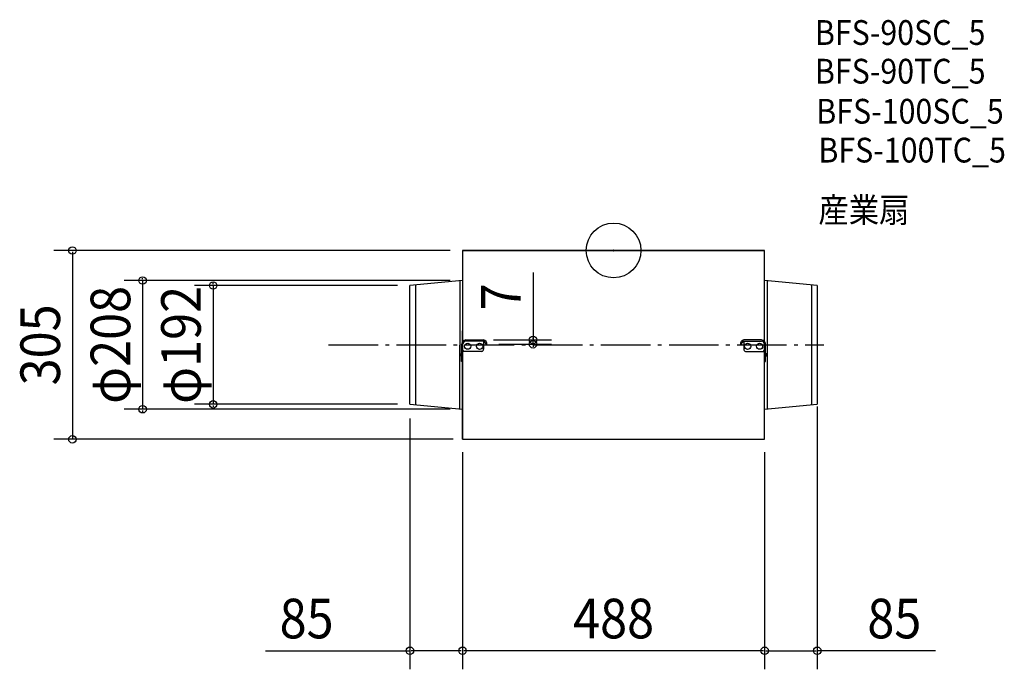
# Model space of a CAD drawing. Extents: x -959 to 631, y -676 to 373.
import ezdxf
from ezdxf.enums import TextEntityAlignment as Align

# ---------------------------------------------------------------- set-up
doc = ezdxf.new("R2010")
doc.units = 0
doc.header["$LTSCALE"] = 20
doc.header["$PDMODE"] = 3
doc.header["$PDSIZE"] = -2
doc.linetypes.add('DASHDOT', pattern=[5.5, 4, -0.6, 0.3, -0.6])
doc.layers.get('DEFPOINTS').update_dxf_attribs({"linetype": 'CONTINUOUS'})
for name, color, linetype in [('ARRANGE', 1, 'CONTINUOUS'), ('BASIS', 6, 'DASHDOT'), ('DETAIL', 5, 'CONTINUOUS'), ('ETC', 61, 'CONTINUOUS'), ('OUTLINE', 3, 'CONTINUOUS'), ('SIZE', 30, 'CONTINUOUS')]:
    doc.layers.add(name, color=color, linetype=linetype)
doc.styles.get("Standard").update_dxf_attribs({"font": 'SIMPLEX', "width": 0.9, "bigfont": 'BIGFONT'})

msp = doc.modelspace()

# ---------------------------------------------------------------- linework, layer by layer
at = {"layer": 'ARRANGE', "color": 1, "linetype": 'CONTINUOUS'}
msp.add_circle((0, 0), 44.210526, dxfattribs=at)
msp.add_point((0, 0), dxfattribs=at)
at = {"layer": 'BASIS', "color": 6, "linetype": 'DASHDOT'}
msp.add_line((-460.492797, -152.5), (339.507203, -152.5), dxfattribs=at)
at = {"layer": 'DEFPOINTS', "color": 30, "linetype": 'CONTINUOUS'}
for p in [(-244, 0), (-329, -56.505369), (-244, -48.505369), (-213.94113, -144.542137), (-205.6252, -151.542137), (-130.164261, -144.542137), (329, -232.069633), (-646.852889, -248.505369), (-329, -248.505369), (-329, -251.472409), (-760.822618, -256.505369), (-244, -256.505369), (-874.271161, -305), (-244, -305.9), (-244, -305.9), (-239.416244, -305), (244, -305.9), (244, -305.9), (-329, -646.486237), (-244, -646.486237), (329, -646.486237)]:
    msp.add_point(p, dxfattribs=at)
at = {"layer": 'DETAIL', "color": 5, "linetype": 'CONTINUOUS'}
for p, q in [((244, 0), (-244, 0)), ((-244, 0), (244, 0)), ((-244, 0), (-244, -303.710685)), ((244, -305), (244, 0)), ((-244, -48.505369), (-329, -56.505369)), ((-329, -248.5), (-329, -56.5)), ((-319.514417, -249.39813), (-319.514417, -55.612608)), ((-248.145601, -256.115195), (-248.113088, -48.892483)), ((329, -56.494631), (244, -48.494631)), ((248.145601, -48.884805), (248.113088, -256.107517)), ((319.514417, -55.60187), (319.514417, -249.387392)), ((329, -56.5), (329, -248.5)), ((-244, -305), (-244, -130)), ((-245.528201, -179.351136), (-245.528201, -152.509774)), ((-244, -152.5), (-244, -179.351136)), ((-210.128796, -146.450934), (-238.998833, -146.450934)), ((-238.962116, -144.542138), (-210.263811, -144.542138)), ((-210.128796, -146.450934), (-210.128796, -159.433447)), ((-206.547131, -151.542138), (-204.703268, -151.542138)), ((206.547131, -151.542138), (204.703268, -151.542138)), ((206.547154, -151.542138), (204.703291, -151.542138)), ((210.128796, -146.450934), (210.128796, -159.433447)), ((210.128796, -146.450934), (238.998833, -146.450934)), ((210.128819, -146.450934), (210.128819, -159.433447)), ((238.962116, -144.542138), (210.263811, -144.542138)), ((244, -152.5), (244, -179.351136)), ((245.528201, -179.351136), (245.528201, -152.509774)), ((-245.528201, -165.930455), (-247.027072, -166.280849)), ((-247.027072, -166.280849), (-247.027072, -170.593506)), ((-247.027072, -170.593506), (-245.519957, -171.293343)), ((-244, -173.257205), (-245.528201, -173.257205)), ((-213.095554, -163.040928), (-242.260159, -163.004894)), ((213.095554, -163.040928), (242.260159, -163.004894)), ((244, -173.257205), (245.528201, -173.257205)), ((247.027072, -170.593506), (245.519957, -171.293343)), ((245.528201, -165.930455), (247.027072, -166.280849)), ((247.027072, -166.280849), (247.027072, -170.593506)), ((-244, -179.351136), (-245.528201, -179.351136)), ((244, -179.351136), (245.528201, -179.351136)), ((-329, -248.505369), (-244, -256.505369)), ((244, -256.494631), (329, -248.494631)), ((-244, -305), (244, -305))]:
    msp.add_line(p, q, dxfattribs=at)
for centre in [(-235.741432, -154.626276), (-235.741432, -154.626276), (-216.392324, -154.932206), (-216.392324, -154.932206), (216.392324, -154.932206), (216.392324, -154.932206), (235.741432, -154.626276), (235.741432, -154.626276)]:
    msp.add_circle(centre, 5, dxfattribs=at)
for centre, radius, start, end in [((-237.941704, -152.072409), 7.599094, 97.717031, 183.299473), ((-238.191085, -152.210685), 5.816115, 97.9831, 182.851279), ((-211.27025, -151.036673), 6.572055, 355.588957, 81.191117), ((-211.69635, -151.359162), 5.152469, 357.964876, 72.287943), ((211.27025, -151.036673), 6.572055, 98.808883, 184.411043), ((211.270272, -151.036673), 6.572055, 98.808883, 184.411043), ((211.69635, -151.359162), 5.152469, 107.712057, 182.035124), ((211.696373, -151.359162), 5.152469, 107.712057, 182.035124), ((237.941704, -152.072409), 7.599094, 356.700527, 82.282969), ((238.191085, -152.210685), 5.816115, 357.148721, 82.0169), ((-238.961031, -158.920728), 5.250205, 196.308005, 231.06924), ((-213.52865, -159.661098), 3.407467, 277.302158, 3.830755), ((213.52865, -159.661098), 3.407467, 176.169245, 262.697842), ((213.528672, -159.661098), 3.407467, 176.169245, 262.697842), ((238.961031, -158.920728), 5.250205, 308.93076, 343.691995)]:
    msp.add_arc(centre, radius, start, end, dxfattribs=at)
at = {"layer": 'OUTLINE', "color": 3, "linetype": 'CONTINUOUS'}
for p, q in [((-244, 0), (244, 0)), ((244, 0), (-244, 0)), ((-244, 0), (-244, -303.710685)), ((244, -305), (244, 0)), ((-244, -305), (-244, -130)), ((-244, -152.5), (-244, -179.351136)), ((244, -152.5), (244, -179.351136)), ((-244, -305), (244, -305))]:
    msp.add_line(p, q, dxfattribs=at)
at = {"layer": 'SIZE', "color": 30, "linetype": 'CONTINUOUS'}
for p, q in [((-264, 0), (-904.271161, 0)), ((-874.271161, -2), (-874.271161, -303)), ((-760.822618, -46.505369), (-760.822618, -44.505369)), ((-130.164261, -35.570176), (-130.164261, -144.542137)), ((-264, -48.505369), (-790.822618, -48.505369)), ((-760.822618, -48.505369), (-760.822618, -256.505369)), ((-349, -56.505369), (-676.852889, -56.505369)), ((-646.852889, -54.505369), (-646.852889, -52.505369)), ((-646.852889, -56.505369), (-646.852889, -248.505369)), ((-130.164261, -142.542137), (-130.164261, -140.542137)), ((-193.94113, -144.542137), (-100.164261, -144.542137)), ((-185.6252, -151.542137), (-100.164261, -151.542137)), ((-130.164261, -151.542137), (-130.164261, -144.542137)), ((-130.164261, -151.542137), (-130.164261, -144.542137)), ((-130.164261, -153.542137), (-130.164261, -155.542137)), ((-349, -248.505369), (-676.852889, -248.505369)), ((-646.852889, -250.505369), (-646.852889, -252.505369)), ((329, -252.069633), (329, -676.486237)), ((-264, -256.505369), (-790.822618, -256.505369)), ((-760.822618, -258.505369), (-760.822618, -260.505369)), ((-329, -271.472409), (-329, -676.486237)), ((-259.416244, -305), (-904.271161, -305)), ((-244, -325.9), (-244, -676.486237)), ((-244, -325.9), (-244, -676.486237)), ((244, -325.9), (244, -676.486237)), ((244, -325.9), (244, -676.486237)), ((-562.578509, -646.486237), (-329, -646.486237)), ((-246, -646.486237), (-327, -646.486237)), ((242, -646.486237), (-242, -646.486237)), ((246, -646.486237), (327, -646.486237)), ((520.111477, -646.486237), (329, -646.486237))]:
    msp.add_line(p, q, dxfattribs=at)
for centre in [(-874.271161, 0), (-760.822618, -48.505369), (-646.852889, -56.505369), (-130.164261, -144.542137), (-130.164261, -151.542137), (-760.822618, -256.505369), (-646.852889, -248.505369), (-874.271161, -305), (-329, -646.486237), (-244, -646.486237), (-244, -646.486237), (244, -646.486237), (244, -646.486237), (329, -646.486237)]:
    msp.add_circle(centre, 6, dxfattribs=at)

# ---------------------------------------------------------------- texts
at = {"layer": 'ETC', "color": 61, "linetype": 'CONTINUOUS', "width": 0.9}
for s, p in [('BFS-90SC_5', (325.153062, 332.013609)), ('BFS-90TC_5', (325.153062, 269.54387)), ('BFS-100SC_5', (327.385271, 204.843074)), ('BFS-100TC_5', (330.788149, 142.069212)), ('産業扇', (330.788151, 45.33983))]:
    msp.add_text(s, height=40, dxfattribs=at).set_placement(p)
at = {"layer": 'SIZE', "color": 30, "linetype": 'CONTINUOUS', "width": 0.9}
for s, p in [('φ208', (-780.822618, -152.505369)), ('φ192', (-666.852889, -152.505369)), ('7', (-150.164261, -74.770176)), ('305', (-894.271161, -152.5))]:
    msp.add_text(s, height=64, rotation=90, dxfattribs=at).set_placement(p, align=Align.CENTER)
for s, p in [('85', (-495.949937, -626.486237)), ('488', (0, -626.486237)), ('85', (453.482905, -626.486237))]:
    msp.add_text(s, height=64, dxfattribs=at).set_placement(p, align=Align.CENTER)

doc.saveas('drawing.dxf')
